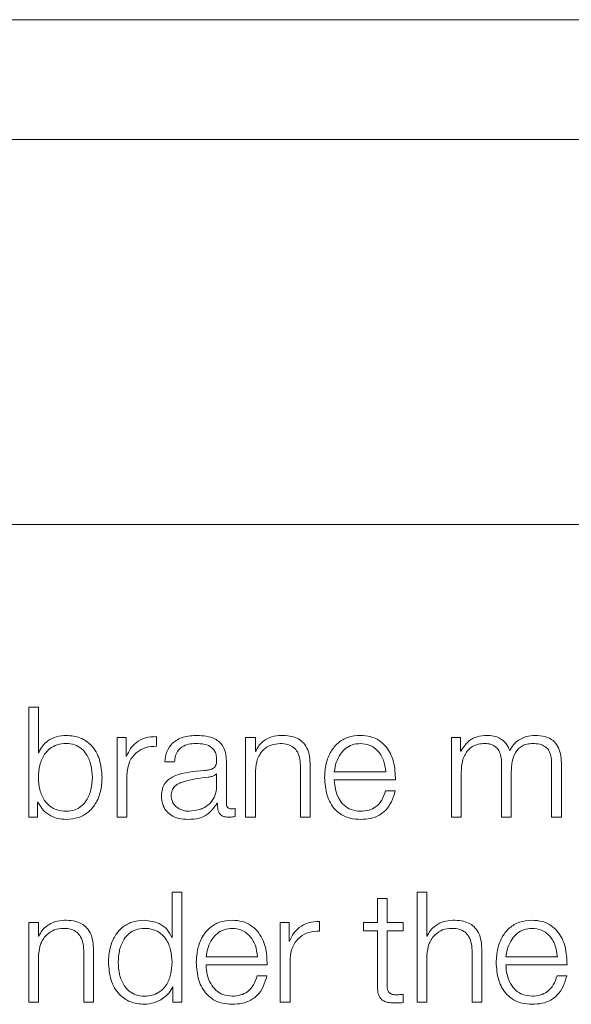
# Model space of a CAD drawing. Units: inches. Extents: x 2 to 195, y -7 to 151.
# Drawn here: x 55 to 56, y 92 to 92 of the extents above; entities that cross this region are included whole.
import ezdxf

# ---------------------------------------------------------------- set-up
doc = ezdxf.new("R2010")
doc.units = ezdxf.units.IN
doc.header["$MEASUREMENT"] = 0
doc.linetypes.add('SLD-Solid', pattern=[0])

msp = doc.modelspace()

# ---------------------------------------------------------------- linework, layer by layer
at = {"color": 7, "linetype": 'SLD-Solid', "lineweight": 15, "ltscale": 18}
for p, q in [((57.748195, 92.3354366), (50.748195, 92.3354366)), ((57.529445, 92.2383432), (50.966945, 92.2383432)), ((50.841945, 91.9258432), (57.654445, 91.9258432)), ((55.0766998, 91.7776567), (55.0766998, 91.6884233)), ((55.0845529, 91.7776567), (55.0766998, 91.7776567)), ((55.0845529, 91.7406694), (55.0845529, 91.7776567)), ((55.14845, 91.7529103), (55.14845, 91.6884233)), ((55.1556792, 91.7529103), (55.14845, 91.7529103)), ((55.1556792, 91.7378007), (55.1556792, 91.7529103)), ((55.1803103, 91.7459252), (55.1803103, 91.7537851)), ((55.2525759, 91.7529103), (55.2525759, 91.6884233)), ((55.2604291, 91.7529103), (55.2525759, 91.7529103)), ((55.2604291, 91.7417951), (55.2604291, 91.7529103)), ((55.4194325, 91.7529103), (55.4194325, 91.6884233)), ((55.4266618, 91.7529103), (55.4194325, 91.7529103)), ((55.4266618, 91.742046), (55.4266618, 91.7529103)), ((55.0848106, 91.7406694), (55.0845529, 91.7406694)), ((55.1559369, 91.7378007), (55.1556792, 91.7378007)), ((55.2606868, 91.7417951), (55.2604291, 91.7417951)), ((55.4270415, 91.742046), (55.4266618, 91.742046)), ((55.1870649, 91.7331553), (55.1949316, 91.7331553)), ((55.2369374, 91.6997826), (55.2369374, 91.7340369)), ((55.2970638, 91.7286726), (55.2970638, 91.6884233)), ((55.3049305, 91.6884233), (55.3049305, 91.7299204)), ((55.4600548, 91.7321719), (55.4600548, 91.6884233)), ((55.5006906, 91.7317989), (55.5006906, 91.6884233)), ((55.5085438, 91.6884233), (55.5085438, 91.7321719)), ((55.1563032, 91.6884233), (55.1563032, 91.7227996)), ((55.2290706, 91.7236609), (55.2288265, 91.7236609)), ((55.2290706, 91.713407), (55.2290706, 91.7236609)), ((55.2604291, 91.6884233), (55.2604291, 91.7260481)), ((55.3244211, 91.7251597), (55.3661963, 91.7251597)), ((55.4272857, 91.6884233), (55.4272857, 91.7244204)), ((55.4679215, 91.6884233), (55.4679215, 91.7249223)), ((55.3244211, 91.7185475), (55.3740359, 91.7185475)), ((55.3737918, 91.7096567), (55.3659386, 91.7096567)), ((55.083929, 91.700671), (55.0841867, 91.700671)), ((55.083929, 91.6884233), (55.083929, 91.700671)), ((55.2294504, 91.6996605), (55.2296945, 91.6996605)), ((55.2440582, 91.6889251), (55.2440582, 91.6955305)), ((55.0766998, 91.6884233), (55.083929, 91.6884233)), ((55.14845, 91.6884233), (55.1563032, 91.6884233)), ((55.2525759, 91.6884233), (55.2604291, 91.6884233)), ((55.2970638, 91.6884233), (55.3049305, 91.6884233)), ((55.4194325, 91.6884233), (55.4272857, 91.6884233)), ((55.4600548, 91.6884233), (55.4679215, 91.6884233)), ((55.5006906, 91.6884233), (55.5085438, 91.6884233)), ((55.1929378, 91.6276594), (55.1929378, 91.5906721)), ((55.2008046, 91.6276594), (55.1929378, 91.6276594)), ((55.2008046, 91.5384192), (55.2008046, 91.6276594)), ((55.3916954, 91.6276594), (55.3916954, 91.5384192)), ((55.3995486, 91.6276594), (55.3916954, 91.6276594)), ((55.3995486, 91.5917978), (55.3995486, 91.6276594)), ((55.3594417, 91.6222815), (55.3594417, 91.6029062)), ((55.3672949, 91.6222815), (55.3594417, 91.6222815)), ((55.3672949, 91.6029062), (55.3672949, 91.6222815)), ((55.0768083, 91.6029062), (55.0768083, 91.5384192)), ((55.084675, 91.6029062), (55.0768083, 91.6029062)), ((55.084675, 91.5917978), (55.084675, 91.6029062)), ((55.2806928, 91.6029062), (55.2806928, 91.5384192)), ((55.2879221, 91.6029062), (55.2806928, 91.6029062)), ((55.2879221, 91.5877966), (55.2879221, 91.6029062)), ((55.3125532, 91.5959211), (55.3125532, 91.6037811)), ((55.3481841, 91.6029062), (55.3481841, 91.5962941)), ((55.3594417, 91.6029062), (55.3481841, 91.6029062)), ((55.3804243, 91.6029062), (55.3672949, 91.6029062)), ((55.3804243, 91.5962941), (55.3804243, 91.6029062)), ((55.3481841, 91.5962941), (55.3594417, 91.5962941)), ((55.3594417, 91.5962941), (55.3594417, 91.5521589)), ((55.3672949, 91.5962941), (55.3804243, 91.5962941)), ((55.3672949, 91.5527828), (55.3672949, 91.5962941)), ((55.0849192, 91.5917978), (55.084675, 91.5917978)), ((55.1929378, 91.5906721), (55.1926937, 91.5906721)), ((55.2881798, 91.5877966), (55.2879221, 91.5877966)), ((55.3998063, 91.5917978), (55.3995486, 91.5917978)), ((55.1213097, 91.5786685), (55.1213097, 91.5384192)), ((55.1291764, 91.5384192), (55.1291764, 91.5799231)), ((55.4361833, 91.5786685), (55.4361833, 91.5384192)), ((55.44405, 91.5384192), (55.44405, 91.5799231)), ((55.084675, 91.5384192), (55.084675, 91.576044)), ((55.2204308, 91.5751556), (55.2621924, 91.5751556)), ((55.288546, 91.5384192), (55.288546, 91.5727956)), ((55.3995486, 91.5384192), (55.3995486, 91.576044)), ((55.4635541, 91.5751556), (55.5053157, 91.5751556)), ((55.2204308, 91.5685434), (55.2700456, 91.5685434)), ((55.4635541, 91.5685434), (55.5131689, 91.5685434)), ((55.2698014, 91.5596594), (55.2619347, 91.5596594)), ((55.5129248, 91.5596594), (55.505058, 91.5596594)), ((55.1933176, 91.5506601), (55.1935617, 91.5506601)), ((55.1935617, 91.5506601), (55.1935617, 91.5384192)), ((55.0768083, 91.5384192), (55.084675, 91.5384192)), ((55.1213097, 91.5384192), (55.1291764, 91.5384192)), ((55.1935617, 91.5384192), (55.2008046, 91.5384192)), ((55.2806928, 91.5384192), (55.288546, 91.5384192)), ((55.3804243, 91.5379241), (55.3804243, 91.5446584)), ((55.3916954, 91.5384192), (55.3995486, 91.5384192)), ((55.4361833, 91.5384192), (55.44405, 91.5384192))]:
    msp.add_line(p, q, dxfattribs=at)
for points, knots in [([(55.1071766, 91.754782), (55.1045055, 91.7545687), (55.0992269, 91.7541471), (55.0925503, 91.750884), (55.0874711, 91.7463159), (55.0857061, 91.7425699), (55.0848106, 91.7406694)], [0, 0, 0, 0, 0.28418929, 0.56161846, 0.77758315, 1, 1, 1, 1]), ([(55.1361751, 91.7206566), (55.1358023, 91.7255685), (55.1350883, 91.7349753), (55.1285651, 91.746558), (55.1185652, 91.7537117), (55.1111174, 91.7544117), (55.1071766, 91.754782)], [0, 0, 0, 0, 0.29217469, 0.55954747, 0.76694937, 1, 1, 1, 1]), ([(55.1803103, 91.7537851), (55.1772401, 91.7536591), (55.1713385, 91.7534168), (55.1640257, 91.7494788), (55.1588489, 91.7440982), (55.1569256, 91.7399389), (55.1559369, 91.7378007)], [0, 0, 0, 0, 0.2923174, 0.56188155, 0.7747791, 1, 1, 1, 1]), ([(55.2131744, 91.754782), (55.2093503, 91.7545541), (55.2022066, 91.7541281), (55.1933526, 91.7493194), (55.1881441, 91.7417466), (55.1874418, 91.7361557), (55.1870649, 91.7331553)], [0, 0, 0, 0, 0.3000364, 0.56049768, 0.76413823, 1, 1, 1, 1]), ([(55.2369374, 91.7340369), (55.2368288, 91.7362111), (55.2366306, 91.7401823), (55.2346471, 91.7454656), (55.2315926, 91.7493784), (55.2248648, 91.7540303), (55.2182364, 91.7544565), (55.2131744, 91.754782)], [0, 0, 0, 0, 0.18079566, 0.3302244, 0.46247632, 0.58949831, 1, 1, 1, 1]), ([(55.2813032, 91.754782), (55.2787834, 91.7545532), (55.273825, 91.7541028), (55.2676909, 91.7508912), (55.2630979, 91.7467469), (55.261485, 91.7434344), (55.2606868, 91.7417951)], [0, 0, 0, 0, 0.29204852, 0.57470131, 0.78953398, 1, 1, 1, 1]), ([(55.3049305, 91.7299204), (55.3048405, 91.7325898), (55.3046726, 91.7375665), (55.3026984, 91.7444683), (55.2990362, 91.7495951), (55.294049, 91.7527739), (55.2881103, 91.7545237), (55.2837121, 91.7546906), (55.2813032, 91.754782)], [0, 0, 0, 0, 0.20202377, 0.37663454, 0.53641378, 0.66731261, 0.81778569, 1, 1, 1, 1]), ([(55.3456749, 91.754782), (55.3421812, 91.7544964), (55.3356181, 91.7539598), (55.3272048, 91.7489677), (55.3210899, 91.741422), (55.3172566, 91.7316866), (55.3168001, 91.7243747), (55.3165679, 91.7206566)], [0, 0, 0, 0, 0.2067635, 0.38841354, 0.5647565, 0.77867628, 1, 1, 1, 1]), ([(55.3740359, 91.7185475), (55.3738464, 91.7235438), (55.3734799, 91.7332101), (55.36805, 91.7444747), (55.3609239, 91.7509246), (55.3538094, 91.7542298), (55.3484916, 91.7545908), (55.3456749, 91.754782)], [0, 0, 0, 0, 0.28752025, 0.5562563, 0.6938253, 0.83783045, 1, 1, 1, 1]), ([(55.4481868, 91.754782), (55.4455475, 91.7545869), (55.4405533, 91.7542177), (55.432544, 91.7502169), (55.4291252, 91.7451402), (55.4270415, 91.742046)], [0, 0, 0, 0, 0.304448273, 0.576072973, 1, 1, 1, 1]), ([(55.4666873, 91.7421749), (55.4658149, 91.7443323), (55.4641193, 91.7485254), (55.4590078, 91.7524354), (55.4535913, 91.754459), (55.450015, 91.7546728), (55.4481868, 91.754782)], [0, 0, 0, 0, 0.28568334, 0.55525264, 0.77264669, 1, 1, 1, 1]), ([(55.4871815, 91.754782), (55.4848246, 91.7546014), (55.4801442, 91.7542426), (55.4741541, 91.7513566), (55.4694762, 91.7472648), (55.4676342, 91.7439031), (55.4666873, 91.7421749)], [0, 0, 0, 0, 0.27719823, 0.550455814, 0.768898622, 1, 1, 1, 1]), ([(55.5085438, 91.7321719), (55.5084298, 91.7347644), (55.5082202, 91.7395274), (55.5059617, 91.7459656), (55.5017723, 91.7510825), (55.4951785, 91.7543444), (55.4899927, 91.7546282), (55.4871815, 91.754782)], [0, 0, 0, 0, 0.218140332, 0.400779867, 0.564949841, 0.764161086, 1, 1, 1, 1]), ([(55.1283219, 91.7206566), (55.1281092, 91.724002), (55.1276927, 91.7305519), (55.1243591, 91.7386793), (55.1195503, 91.7442932), (55.1138674, 91.7475355), (55.1069386, 91.7485039), (55.0998895, 91.7475555), (55.0937057, 91.7443739), (55.0885787, 91.7387517), (55.0851535, 91.730567), (55.0847557, 91.7240024), (55.0845529, 91.7206566)], [0, 0, 0, 0, 0.12704257, 0.24873972, 0.32627091, 0.40467775, 0.49182291, 0.58789671, 0.67123217, 0.75077204, 0.87297717, 1, 1, 1, 1]), ([(55.1563032, 91.7227996), (55.1567051, 91.726371), (55.1574854, 91.7333048), (55.1636621, 91.7411542), (55.1716979, 91.7455799), (55.1773544, 91.7458067), (55.1803103, 91.7459252)], [0, 0, 0, 0, 0.28382061, 0.55105049, 0.76539465, 1, 1, 1, 1]), ([(55.1949316, 91.7331553), (55.1950887, 91.7349414), (55.195381, 91.7382653), (55.1976428, 91.7426142), (55.2012876, 91.74586), (55.2063169, 91.7478587), (55.2101573, 91.7480624), (55.2121842, 91.7481699)], [0, 0, 0, 0, 0.20694343, 0.38509911, 0.5546121, 0.76492083, 1, 1, 1, 1]), ([(55.2121842, 91.7481699), (55.2146194, 91.7480833), (55.2191587, 91.747922), (55.2245649, 91.7456799), (55.2274659, 91.7423495), (55.2288614, 91.7389036), (55.2289969, 91.7363194), (55.2290706, 91.7349117)], [0, 0, 0, 0, 0.29748805, 0.55453105, 0.68518068, 0.82850432, 1, 1, 1, 1]), ([(55.2604291, 91.7260481), (55.2607804, 91.7293728), (55.2614485, 91.7356959), (55.2664056, 91.7431433), (55.2732227, 91.7474951), (55.2781193, 91.7479382), (55.2806792, 91.7481699)], [0, 0, 0, 0, 0.29666474, 0.56420388, 0.77216795, 1, 1, 1, 1]), ([(55.2806792, 91.7481699), (55.2827879, 91.7480482), (55.2866125, 91.7478274), (55.2915826, 91.7453044), (55.2949989, 91.7410655), (55.2968232, 91.7353086), (55.2969802, 91.7309791), (55.2970638, 91.7286726)], [0, 0, 0, 0, 0.215580519, 0.391017902, 0.555050121, 0.762962326, 1, 1, 1, 1]), ([(55.3456749, 91.7481699), (55.3434265, 91.7479675), (55.3390977, 91.7475779), (55.3334478, 91.7442605), (55.3289668, 91.7392814), (55.3257092, 91.7327625), (55.3248545, 91.7277177), (55.3244211, 91.7251597)], [0, 0, 0, 0, 0.1948734, 0.3751869, 0.5552091, 0.77446015, 1, 1, 1, 1]), ([(55.3661963, 91.7251597), (55.3657916, 91.7284232), (55.3650009, 91.7348003), (55.3601443, 91.7424436), (55.3533431, 91.7473527), (55.3482931, 91.7478909), (55.3456749, 91.7481699)], [0, 0, 0, 0, 0.28660113, 0.56004274, 0.77189977, 1, 1, 1, 1]), ([(55.4272857, 91.7244204), (55.4275099, 91.727939), (55.4279273, 91.7344906), (55.4317134, 91.7420018), (55.4365453, 91.7459494), (55.4412443, 91.7478639), (55.4447123, 91.7480636), (55.4465592, 91.7481699)], [0, 0, 0, 0, 0.30476306, 0.56746338, 0.69981151, 0.84013127, 1, 1, 1, 1]), ([(55.4465592, 91.7481699), (55.4482382, 91.7480566), (55.4513366, 91.7478475), (55.4553543, 91.7456864), (55.4582125, 91.7422067), (55.4598637, 91.7375344), (55.4599891, 91.7340163), (55.4600548, 91.7321719)], [0, 0, 0, 0, 0.210327491, 0.388144369, 0.557380893, 0.767962113, 1, 1, 1, 1]), ([(55.4679215, 91.7249223), (55.468044, 91.7278378), (55.4682779, 91.7334059), (55.4705823, 91.740002), (55.4737876, 91.7441106), (55.476944, 91.7464323), (55.4809267, 91.7479283), (55.483862, 91.7480857), (55.4854318, 91.7481699)], [0, 0, 0, 0, 0.26477606, 0.50568267, 0.61931624, 0.73398945, 0.85773058, 1, 1, 1, 1]), ([(55.4854318, 91.7481699), (55.4873031, 91.7480858), (55.4906905, 91.7479336), (55.4952142, 91.7461412), (55.4985742, 91.7427934), (55.5004611, 91.7377694), (55.5006094, 91.7339127), (55.5006906, 91.7317989)], [0, 0, 0, 0, 0.21699516, 0.39282623, 0.55223579, 0.75460051, 1, 1, 1, 1]), ([(55.2290706, 91.7349117), (55.229041, 91.7340262), (55.2289879, 91.7324382), (55.2283736, 91.7303107), (55.2272927, 91.7287187), (55.2254346, 91.7274052), (55.2225595, 91.7265921), (55.2202212, 91.7263119), (55.2189252, 91.7261566)], [0, 0, 0, 0, 0.1723278, 0.30904883, 0.42587982, 0.54025519, 0.74520488, 1, 1, 1, 1]), ([(55.0845529, 91.7206566), (55.0847557, 91.7173125), (55.0851535, 91.7107508), (55.088579, 91.70257), (55.0937061, 91.6969508), (55.0998898, 91.693771), (55.1069386, 91.6928231), (55.1138671, 91.6937909), (55.1195499, 91.6970313), (55.1243588, 91.7026424), (55.1276926, 91.7107659), (55.1281092, 91.7173129), (55.1283219, 91.7206566)], [0, 0, 0, 0, 0.12699674, 0.24918661, 0.32872879, 0.41207961, 0.50818014, 0.59534936, 0.6737696, 0.75130197, 0.8729835, 1, 1, 1, 1]), ([(55.1071766, 91.6865447), (55.1105519, 91.6868141), (55.1169322, 91.6873233), (55.1252308, 91.6920483), (55.131464, 91.6994062), (55.1354727, 91.7092601), (55.1359354, 91.7167676), (55.1361751, 91.7206566)], [0, 0, 0, 0, 0.2001409, 0.37833054, 0.55283379, 0.76835613, 1, 1, 1, 1]), ([(55.2189252, 91.7261566), (55.210784, 91.7255552), (55.2009263, 91.7248272), (55.1907145, 91.7196636), (55.1870532, 91.716125), (55.184672, 91.7111911), (55.1844471, 91.7074452), (55.1843251, 91.7054114)], [0, 0, 0, 0, 0.53304483, 0.64542456, 0.75263768, 0.8656928, 1, 1, 1, 1]), ([(55.2221804, 91.7207855), (55.2153959, 91.7200473), (55.2071614, 91.7191515), (55.1981966, 91.7157582), (55.1948641, 91.7134389), (55.192532, 91.7100322), (55.1923006, 91.7073339), (55.1921783, 91.7059065)], [0, 0, 0, 0, 0.55565311, 0.67440571, 0.7813915, 0.88434758, 1, 1, 1, 1]), ([(55.2288265, 91.7236609), (55.2284074, 91.7231841), (55.2275002, 91.7221521), (55.2250835, 91.7213384), (55.2232766, 91.7209943), (55.2221804, 91.7207855)], [0, 0, 0, 0, 0.25245435, 0.5464935, 1, 1, 1, 1]), ([(55.3165679, 91.7206566), (55.3168971, 91.7157414), (55.3175246, 91.7063715), (55.3233217, 91.6956939), (55.3305656, 91.6899097), (55.3376529, 91.6870196), (55.3428901, 91.6867096), (55.3456749, 91.6865447)], [0, 0, 0, 0, 0.29054688, 0.55386685, 0.69012206, 0.83523159, 1, 1, 1, 1]), ([(55.2065554, 91.6931569), (55.2098166, 91.693476), (55.2161496, 91.6940957), (55.2236862, 91.6989979), (55.2283621, 91.7058137), (55.2288284, 91.710811), (55.2290706, 91.713407)], [0, 0, 0, 0, 0.28830021, 0.55985565, 0.77135843, 1, 1, 1, 1]), ([(55.3456749, 91.6931569), (55.343099, 91.693392), (55.3382363, 91.6938358), (55.3321245, 91.6978133), (55.3277658, 91.7035624), (55.3250163, 91.7106682), (55.3246184, 91.7159354), (55.3244211, 91.7185475)], [0, 0, 0, 0, 0.20746847, 0.39165003, 0.57213401, 0.78781788, 1, 1, 1, 1]), ([(55.1843251, 91.7054114), (55.1844856, 91.7031921), (55.1847864, 91.6990354), (55.187691, 91.6935974), (55.1923247, 91.6895321), (55.1986216, 91.6869714), (55.2034249, 91.686691), (55.2059315, 91.6865447)], [0, 0, 0, 0, 0.20464303, 0.38328786, 0.55543113, 0.76799558, 1, 1, 1, 1]), ([(55.1921783, 91.7059065), (55.1923066, 91.7045175), (55.1925552, 91.701828), (55.1946083, 91.6983073), (55.1976966, 91.6955126), (55.2017933, 91.6935492), (55.2049526, 91.6932889), (55.2065554, 91.6931569)], [0, 0, 0, 0, 0.19419932, 0.37602403, 0.55691164, 0.77520094, 1, 1, 1, 1]), ([(55.3659386, 91.7096567), (55.3651053, 91.7071023), (55.3634987, 91.7021772), (55.3585652, 91.6966851), (55.3523358, 91.6936024), (55.3479929, 91.6933119), (55.3456749, 91.6931569)], [0, 0, 0, 0, 0.28188128, 0.54348535, 0.75633443, 1, 1, 1, 1]), ([(55.3456749, 91.6865447), (55.3484697, 91.6866848), (55.3536905, 91.6869465), (55.3608177, 91.6895846), (55.3667773, 91.6941839), (55.3713704, 91.7010503), (55.3729547, 91.7066814), (55.3737918, 91.7096567)], [0, 0, 0, 0, 0.20960314, 0.39155872, 0.56174467, 0.76843213, 1, 1, 1, 1]), ([(55.0841867, 91.700671), (55.0854388, 91.6983713), (55.0879442, 91.6937695), (55.0940743, 91.6894402), (55.100608, 91.6869622), (55.1049526, 91.6866861), (55.1071766, 91.6865447)], [0, 0, 0, 0, 0.27219182, 0.5446695, 0.76690924, 1, 1, 1, 1]), ([(55.2059315, 91.6865447), (55.2089546, 91.6866929), (55.2144496, 91.6869623), (55.2232614, 91.6911068), (55.2270894, 91.6963974), (55.2294504, 91.6996605)], [0, 0, 0, 0, 0.3191112, 0.58005017, 1, 1, 1, 1]), ([(55.2296945, 91.6996605), (55.2297171, 91.697959), (55.2297579, 91.6948886), (55.2311864, 91.6911653), (55.2335401, 91.6893512), (55.2360227, 91.6885363), (55.2378902, 91.6884637), (55.2389312, 91.6884233)], [0, 0, 0, 0, 0.30172884, 0.54446513, 0.66994323, 0.81600819, 1, 1, 1, 1]), ([(55.2415625, 91.6950354), (55.2410291, 91.6950633), (55.2400429, 91.6951149), (55.2387174, 91.6956555), (55.2376829, 91.6966161), (55.2370307, 91.6980563), (55.2369701, 91.6991782), (55.2369374, 91.6997826)], [0, 0, 0, 0, 0.21117543, 0.39041467, 0.55610052, 0.7608812, 1, 1, 1, 1]), ([(55.2389312, 91.6884233), (55.239932, 91.6884344), (55.2416569, 91.6884535), (55.2433481, 91.6887857), (55.2440582, 91.6889251)], [0, 0, 0, 0, 0.58018232, 1, 1, 1, 1]), ([(55.2440582, 91.6955305), (55.2436238, 91.6953863), (55.2428119, 91.6951169), (55.241959, 91.6950613), (55.2415625, 91.6950354)], [0, 0, 0, 0, 0.53508652, 1, 1, 1, 1]), ([(55.1055626, 91.6047848), (55.1030412, 91.6045553), (55.0980777, 91.6041037), (55.0919366, 91.6008914), (55.0873346, 91.5967491), (55.0857185, 91.5934363), (55.0849192, 91.5917978)], [0, 0, 0, 0, 0.29202135, 0.57485184, 0.78972932, 1, 1, 1, 1]), ([(55.1291764, 91.5799231), (55.1290863, 91.5825925), (55.1289184, 91.5875691), (55.1269449, 91.5944706), (55.1232847, 91.5995973), (55.1183002, 91.6027764), (55.1123652, 91.6045264), (55.1079698, 91.6046933), (55.1055626, 91.6047848)], [0, 0, 0, 0, 0.2020838, 0.37674199, 0.53654369, 0.66743075, 0.81786074, 1, 1, 1, 1]), ([(55.1703141, 91.6047848), (55.1669388, 91.6045154), (55.1605584, 91.6040062), (55.1522596, 91.5992803), (55.1460262, 91.5919202), (55.1420178, 91.5820618), (55.1415553, 91.5745507), (55.1413156, 91.5706593)], [0, 0, 0, 0, 0.20009176, 0.37824339, 0.55272877, 0.76827246, 1, 1, 1, 1]), ([(55.1926937, 91.5906721), (55.191492, 91.5930412), (55.1891152, 91.5977269), (55.1812279, 91.6034299), (55.1744761, 91.6042681), (55.1703141, 91.6047848)], [0, 0, 0, 0, 0.28173686, 0.557236781, 1, 1, 1, 1]), ([(55.2416846, 91.6047848), (55.2381904, 91.6044989), (55.2316258, 91.6039618), (55.2232104, 91.5989685), (55.217092, 91.5914227), (55.2132542, 91.5816881), (55.2127966, 91.5743766), (55.212564, 91.5706593)], [0, 0, 0, 0, 0.20676271, 0.38845292, 0.56483612, 0.7787551, 1, 1, 1, 1]), ([(55.2700456, 91.5685434), (55.2698534, 91.5735401), (55.2694818, 91.583207), (55.2640552, 91.5944732), (55.2569314, 91.6009259), (55.2498183, 91.6042324), (55.244501, 91.6045935), (55.2416846, 91.6047848)], [0, 0, 0, 0, 0.287550347, 0.556313069, 0.693868463, 0.837847825, 1, 1, 1, 1]), ([(55.3125532, 91.6037811), (55.3094837, 91.6036554), (55.3035841, 91.6034139), (55.2962729, 91.5994768), (55.2910969, 91.5940952), (55.2891704, 91.5899356), (55.2881798, 91.5877966)], [0, 0, 0, 0, 0.29224907, 0.56170277, 0.7746127, 1, 1, 1, 1]), ([(55.4204362, 91.6047848), (55.4179136, 91.6045557), (55.4129508, 91.6041052), (55.4068126, 91.6008918), (55.4022183, 91.5967476), (55.4006046, 91.5934361), (55.3998063, 91.5917978)], [0, 0, 0, 0, 0.292254485, 0.574948909, 0.789714475, 1, 1, 1, 1]), ([(55.44405, 91.5799231), (55.4439602, 91.5825925), (55.4437927, 91.5875688), (55.4418222, 91.5944703), (55.4381638, 91.5995976), (55.4331792, 91.6027768), (55.4272421, 91.6045265), (55.4228448, 91.6046934), (55.4204362, 91.6047848)], [0, 0, 0, 0, 0.20206336, 0.37668785, 0.53644426, 0.66731224, 0.81776768, 1, 1, 1, 1]), ([(55.4847944, 91.6047848), (55.4813023, 91.6044988), (55.4747409, 91.6039615), (55.46633, 91.5989677), (55.4602143, 91.5914221), (55.4563776, 91.581688), (55.45592, 91.5743766), (55.4556874, 91.5706593)], [0, 0, 0, 0, 0.20668659, 0.38834987, 0.56474529, 0.77870529, 1, 1, 1, 1]), ([(55.5131689, 91.5685434), (55.5129794, 91.5735402), (55.5126127, 91.5832081), (55.507181, 91.5944748), (55.5000519, 91.6009263), (55.4929336, 91.6042324), (55.4876128, 91.6045935), (55.4847944, 91.6047848)], [0, 0, 0, 0, 0.28745563, 0.55617205, 0.69375015, 0.83778214, 1, 1, 1, 1]), ([(55.084675, 91.576044), (55.0850238, 91.5793693), (55.0856873, 91.5856948), (55.09065, 91.5931446), (55.0974741, 91.5974974), (55.1023759, 91.5979408), (55.1049387, 91.5981726)], [0, 0, 0, 0, 0.29649328, 0.563998749, 0.77204494, 1, 1, 1, 1]), ([(55.1049387, 91.5981726), (55.1070453, 91.5980507), (55.1108671, 91.5978296), (55.1158328, 91.5953041), (55.1192457, 91.5910634), (55.1210689, 91.5853056), (55.121226, 91.5809753), (55.1213097, 91.5786685)], [0, 0, 0, 0, 0.21541881, 0.3907993, 0.55487003, 0.76288065, 1, 1, 1, 1]), ([(55.1929378, 91.5706593), (55.192735, 91.5740041), (55.1923369, 91.5805679), (55.1889118, 91.5887518), (55.1837852, 91.594375), (55.1776015, 91.5975578), (55.1705525, 91.5985067), (55.1636244, 91.5975381), (55.1579437, 91.5942944), (55.153139, 91.5886788), (55.1498105, 91.580552), (55.1493947, 91.5740036), (55.1491824, 91.5706593)], [0, 0, 0, 0, 0.12700264, 0.24922672, 0.32878612, 0.41213809, 0.50822475, 0.59536917, 0.67376458, 0.75128786, 0.87298081, 1, 1, 1, 1]), ([(55.2416846, 91.5981726), (55.2394344, 91.5979703), (55.2351033, 91.5975808), (55.2294515, 91.5942616), (55.2249719, 91.5892798), (55.2217178, 91.582759), (55.2208638, 91.5777138), (55.2204308, 91.5751556)], [0, 0, 0, 0, 0.19497584, 0.3752934, 0.55528374, 0.77449763, 1, 1, 1, 1]), ([(55.2621924, 91.5751556), (55.2617877, 91.5784194), (55.2609968, 91.5847973), (55.2561432, 91.5924417), (55.2493474, 91.5973542), (55.2443005, 91.5978932), (55.2416846, 91.5981726)], [0, 0, 0, 0, 0.28669316, 0.56022257, 0.77205532, 1, 1, 1, 1]), ([(55.288546, 91.5727956), (55.288948, 91.5763672), (55.2897284, 91.5833019), (55.2959044, 91.5911527), (55.3039406, 91.5955791), (55.3095972, 91.5958037), (55.3125532, 91.5959211)], [0, 0, 0, 0, 0.283834942, 0.551085225, 0.765416419, 1, 1, 1, 1]), ([(55.3995486, 91.576044), (55.3999, 91.5793691), (55.4005683, 91.5856933), (55.4055248, 91.5931427), (55.4123417, 91.5974972), (55.4172387, 91.5979408), (55.4197987, 91.5981726)], [0, 0, 0, 0, 0.29666126, 0.56423001, 0.77219558, 1, 1, 1, 1]), ([(55.4197987, 91.5981726), (55.4219074, 91.5980508), (55.4257324, 91.5978298), (55.4307024, 91.5953048), (55.4341183, 91.591064), (55.4359426, 91.5853057), (55.4360996, 91.5809753), (55.4361833, 91.5786685)], [0, 0, 0, 0, 0.21554717, 0.3909791, 0.55503313, 0.76297339, 1, 1, 1, 1]), ([(55.4847944, 91.5981726), (55.4825463, 91.5979702), (55.4782184, 91.5975804), (55.472571, 91.5942609), (55.4680942, 91.5892793), (55.4648411, 91.5827588), (55.4639872, 91.5777138), (55.4635541, 91.5751556)], [0, 0, 0, 0, 0.194861809, 0.375139797, 0.555147859, 0.774422505, 1, 1, 1, 1]), ([(55.5053157, 91.5751556), (55.5049117, 91.5784193), (55.5041222, 91.5847969), (55.4992697, 91.5924438), (55.4924669, 91.5973557), (55.4874145, 91.5978937), (55.4847944, 91.5981726)], [0, 0, 0, 0, 0.2865574, 0.55994889, 0.77179213, 1, 1, 1, 1]), ([(55.1413156, 91.5706593), (55.1416883, 91.5657482), (55.142402, 91.5563437), (55.1489262, 91.5447647), (55.1589266, 91.5376166), (55.1663735, 91.5369174), (55.1703141, 91.5365475)], [0, 0, 0, 0, 0.29218037, 0.55951203, 0.76691022, 1, 1, 1, 1]), ([(55.1491824, 91.5706593), (55.1493945, 91.5673148), (55.1498098, 91.5607676), (55.1531387, 91.5526432), (55.1579443, 91.5470324), (55.1636253, 91.543793), (55.1705525, 91.5428261), (55.1776007, 91.5437733), (55.1837845, 91.5469519), (55.188912, 91.5525701), (55.1923376, 91.5607517), (55.1927352, 91.5673142), (55.1929378, 91.5706593)], [0, 0, 0, 0, 0.12705738, 0.24871978, 0.32621976, 0.40461074, 0.49177193, 0.58787767, 0.67122766, 0.75076527, 0.87295917, 1, 1, 1, 1]), ([(55.212564, 91.5706593), (55.2128937, 91.5657429), (55.2135221, 91.556371), (55.2193253, 91.5456937), (55.2265726, 91.5399113), (55.2336615, 91.5370222), (55.2388996, 91.5367123), (55.2416846, 91.5365475)], [0, 0, 0, 0, 0.29055942, 0.55387169, 0.69013281, 0.83524679, 1, 1, 1, 1]), ([(55.4556874, 91.5706593), (55.4560171, 91.5657429), (55.4566455, 91.5563715), (55.4624465, 91.5456945), (55.4696907, 91.5399116), (55.4767759, 91.5370223), (55.4820111, 91.5367123), (55.4847944, 91.5365475)], [0, 0, 0, 0, 0.29062432, 0.55397575, 0.69023048, 0.83531049, 1, 1, 1, 1]), ([(55.2416846, 91.5431596), (55.239107, 91.5433945), (55.2342424, 91.5438379), (55.2281286, 91.5478148), (55.2237712, 91.5535637), (55.2210249, 91.5606676), (55.2206277, 91.5659326), (55.2204308, 91.5685434)], [0, 0, 0, 0, 0.20761751, 0.39182972, 0.57228309, 0.78790331, 1, 1, 1, 1]), ([(55.4847944, 91.5431596), (55.4822188, 91.5433946), (55.4773574, 91.5438382), (55.4712482, 91.5478156), (55.4668935, 91.5535642), (55.4641482, 91.5606678), (55.4637511, 91.5659326), (55.4635541, 91.5685434)], [0, 0, 0, 0, 0.207513618, 0.391691087, 0.572163046, 0.787839106, 1, 1, 1, 1]), ([(55.2416846, 91.5365475), (55.2444776, 91.5366875), (55.2496963, 91.5369492), (55.2568218, 91.5395861), (55.2627828, 91.5441839), (55.2673793, 91.5510504), (55.268964, 91.556683), (55.2698014, 91.5596594)], [0, 0, 0, 0, 0.20948152, 0.39140894, 0.56161421, 0.76834926, 1, 1, 1, 1]), ([(55.2619347, 91.5596594), (55.2611048, 91.557104), (55.259505, 91.5521777), (55.2545734, 91.5466848), (55.2483448, 91.5436045), (55.2440025, 91.5433144), (55.2416846, 91.5431596)], [0, 0, 0, 0, 0.28191864, 0.54346086, 0.75629641, 1, 1, 1, 1]), ([(55.3736697, 91.5442854), (55.3729691, 91.5443566), (55.3717051, 91.5444851), (55.3700363, 91.5450947), (55.3688063, 91.5460404), (55.3678324, 91.5475818), (55.3673326, 91.5499015), (55.3673083, 91.5517589), (55.3672949, 91.5527828)], [0, 0, 0, 0, 0.17198573, 0.31027675, 0.42923899, 0.54495769, 0.74914881, 1, 1, 1, 1]), ([(55.505058, 91.5596594), (55.5042281, 91.5571039), (55.5026282, 91.5521771), (55.4976939, 91.5466839), (55.4914605, 91.5436042), (55.4871147, 91.5433144), (55.4847944, 91.5431596)], [0, 0, 0, 0, 0.281801221, 0.543280158, 0.756152389, 1, 1, 1, 1]), ([(55.4847944, 91.5365475), (55.4875908, 91.5366873), (55.4928137, 91.5369486), (55.4999434, 91.5395851), (55.5059041, 91.5441841), (55.5104977, 91.5510516), (55.5120856, 91.5566832), (55.5129248, 91.5596594)], [0, 0, 0, 0, 0.20967314, 0.3916061, 0.56173324, 0.76838393, 1, 1, 1, 1]), ([(55.1703141, 91.5365475), (55.1729938, 91.5368127), (55.1783922, 91.5373471), (55.1851459, 91.5408189), (55.190437, 91.5452474), (55.1923693, 91.5488783), (55.1933176, 91.5506601)], [0, 0, 0, 0, 0.2824214, 0.5689503, 0.7884666, 1, 1, 1, 1]), ([(55.3594417, 91.5521589), (55.359458, 91.5507597), (55.3594875, 91.5482134), (55.3601158, 91.5447419), (55.3613217, 91.5419606), (55.3632799, 91.5398479), (55.366014, 91.5384851), (55.3694839, 91.5377666), (55.3720285, 91.5377063), (55.3734256, 91.5376732)], [0, 0, 0, 0, 0.17679435, 0.32173891, 0.44348933, 0.55513661, 0.67844523, 0.82346136, 1, 1, 1, 1]), ([(55.3734256, 91.5376732), (55.3747307, 91.5377241), (55.3770634, 91.5378151), (55.3793965, 91.5378908), (55.3804243, 91.5379241)], [0, 0, 0, 0, 0.55952262, 1, 1, 1, 1]), ([(55.3804243, 91.5446584), (55.3791644, 91.5445382), (55.3769176, 91.5443239), (55.374661, 91.5442971), (55.3736697, 91.5442854)], [0, 0, 0, 0, 0.560708985, 1, 1, 1, 1])]:
    msp.add_open_spline(points, degree=3, knots=knots, dxfattribs=at)

doc.saveas('drawing.dxf')
